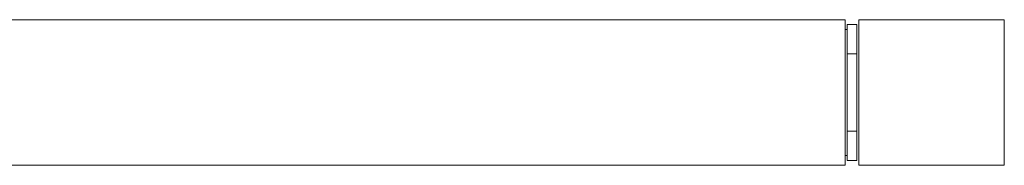
# Model space of a CAD drawing. Units: millimetres. Extents: x 3506 to 17574, y 2280 to 11144.
# Drawn here: x 6720 to 7228, y 4113 to 4188 of the extents above; entities that cross this region are included whole.
import ezdxf

# ---------------------------------------------------------------- set-up
doc = ezdxf.new("R2010")
doc.units = ezdxf.units.MM
doc.header["$MEASUREMENT"] = 0
doc.layers.get('0').update_dxf_attribs({"color": 3})

msp = doc.modelspace()

# ---------------------------------------------------------------- linework, layer by layer
at = {"color": 7, "linetype": 'Continuous', "lineweight": 13}
for p, q in [((7145.51, 4188.32), (5342.51, 4188.32)), ((7145.51, 4113.32), (7145.51, 4188.32)), ((7145.51, 4183.32), (7146.51, 4183.32)), ((7151.51, 4185.82), (7146.51, 4185.82)), ((7146.51, 4170.82), (7146.51, 4185.82)), ((7151.51, 4185.82), (7151.51, 4170.82)), ((7151.51, 4118.32), (7151.51, 4183.32)), ((7146.51, 4170.82), (7151.51, 4170.82)), ((7146.51, 4170.82), (7146.51, 4130.82)), ((7151.51, 4170.82), (7151.51, 4130.82)), ((7227.51, 4158.32), (7227.51, 4153.32)), ((7146.51, 4115.82), (7146.51, 4130.82)), ((7151.51, 4130.82), (7146.51, 4130.82)), ((7151.51, 4130.82), (7151.51, 4115.82)), ((7145.51, 4118.32), (7146.51, 4118.32)), ((5342.51, 4113.32), (7145.51, 4113.32)), ((7146.51, 4115.82), (7151.51, 4115.82))]:
    msp.add_line(p, q, dxfattribs=at)
at = {"color": 7, "linetype": 'Continuous', "lineweight": 13, "flags": 128}
for points in [[(7152.51, 4113.32), (7152.51, 4188.32), (7152.51, 4188.32)], [(7152.51, 4188.32), (7227.51, 4188.32), (7227.51, 4188.32)], [(7227.51, 4188.32), (7227.51, 4113.32), (7227.51, 4113.32)], [(7227.51, 4113.32), (7152.51, 4113.32), (7152.51, 4113.32)]]:
    msp.add_lwpolyline(points, dxfattribs=at)

doc.saveas('drawing.dxf')
